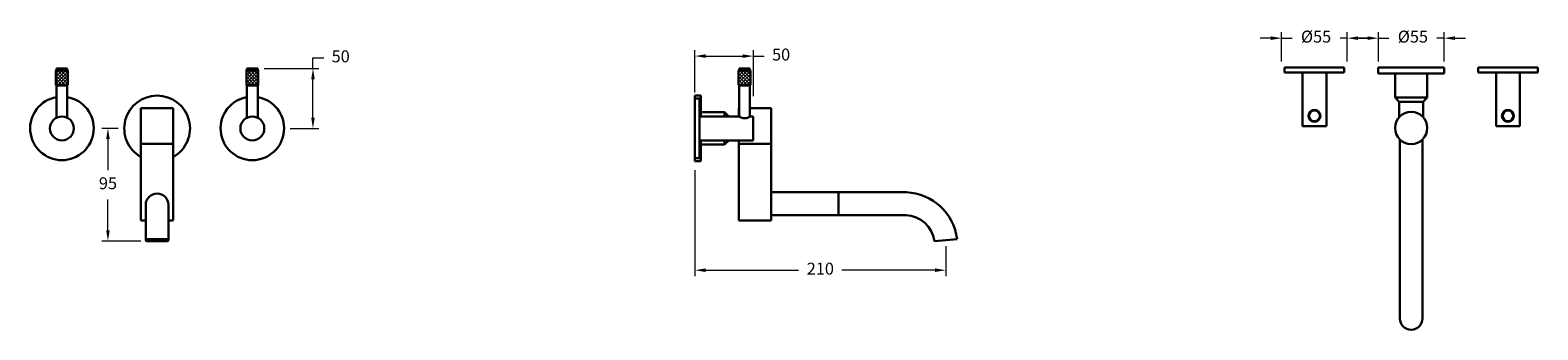
# Model space of a CAD drawing. Units: inches. Extents: x 1150 to 2411, y 247 to 498.
import ezdxf

# ---------------------------------------------------------------- set-up
doc = ezdxf.new("R2010")
doc.units = ezdxf.units.IN
doc.header["$MEASUREMENT"] = 0
doc.styles.get("Standard").update_dxf_attribs({"font": 'GOTHIC.TTF'})
doc.dimstyles.new('200', dxfattribs={"dimtxt": 5, "dimasz": 5, "dimexe": 1.25, "dimexo": 5, "dimgap": 1, "dimtad": 0, "dimtih": 1, "dimtoh": 1, "dimtxsty": 'Standard', "dimcen": 0, "dimclrd": 256, "dimclre": 256, "dimadec": 0, "dimazin": 0, "dimtfac": 1, "dimtmove": 0, "dimatfit": 3, "dimfxl": 1, "dimlwd": 9, "dimlwe": 9, "dimarcsym": 0})

# ---------------------------------------------------------------- blocks, each defined once
blk = doc.blocks.new('*D2')
at = {"lineweight": 9, "transparency": 16777216}
for p, q in [((2278, 471.9), (2278, 496.5)), ((2333, 471.9), (2333, 496.5)), ((2269, 491.5), (2260, 491.5)), ((2278, 491.5), (2286.8, 491.5)), ((2333, 491.5), (2326.9, 491.5)), ((2342, 491.5), (2351, 491.5))]:
    blk.add_line(p, q, dxfattribs=at)
at = {"transparency": 16777216}
for points in [[(2269, 493), (2269, 490), (2278, 491.5)], [(2342, 493), (2342, 490), (2333, 491.5)]]:
    blk.add_solid(points, dxfattribs=at)
at = {"layer": 'Defpoints', "color": 0, "transparency": 16777216}
for p in [(2278, 491.5), (2278, 466.9), (2333, 466.9)]:
    blk.add_point(p, dxfattribs=at)
at = {"color": 0, "lineweight": 30, "transparency": 16777216, "insert": (2306.9, 491.5), "char_height": 10, "attachment_point": 5}
blk.add_mtext('%%C55 ', dxfattribs=at)
blk = doc.blocks.new('*D3')
at = {"lineweight": 9, "transparency": 16777216}
for p, q in [((1706.2, 381), (1706.2, 292.3)), ((1916.2, 317.5), (1916.2, 292.3)), ((1715.2, 297.3), (1793, 297.3)), ((1907.2, 297.3), (1829.3, 297.3))]:
    blk.add_line(p, q, dxfattribs=at)
at = {"transparency": 16777216}
for points in [[(1715.2, 298.8), (1715.2, 295.8), (1706.2, 297.3)], [(1907.2, 298.8), (1907.2, 295.8), (1916.2, 297.3)]]:
    blk.add_solid(points, dxfattribs=at)
at = {"layer": 'Defpoints', "color": 0, "transparency": 16777216}
for p in [(1706.2, 386), (1916.2, 322.5), (1706.2, 297.3)]:
    blk.add_point(p, dxfattribs=at)
at = {"color": 0, "lineweight": 30, "transparency": 16777216, "insert": (1811.2, 297.3), "char_height": 10, "attachment_point": 5}
blk.add_mtext('210', dxfattribs=at)
blk = doc.blocks.new('*D7')
at = {"lineweight": 9, "transparency": 16777216}
for p, q in [((1706.2, 446), (1706.2, 481.5)), ((1755.2, 443), (1755.2, 481.5)), ((1715.2, 476.5), (1746.2, 476.5)), ((1755.2, 476.5), (1764.2, 476.5))]:
    blk.add_line(p, q, dxfattribs=at)
at = {"transparency": 16777216}
for points in [[(1715.2, 478), (1715.2, 475), (1706.2, 476.5)], [(1746.2, 478), (1746.2, 475), (1755.2, 476.5)]]:
    blk.add_solid(points, dxfattribs=at)
at = {"layer": 'Defpoints', "color": 0, "transparency": 16777216}
for p in [(1755.2, 476.5), (1706.2, 441), (1755.2, 438)]:
    blk.add_point(p, dxfattribs=at)
at = {"color": 0, "lineweight": 30, "transparency": 16777216, "insert": (1778.4, 476.5), "char_height": 10, "attachment_point": 5}
blk.add_mtext('50', dxfattribs=at)
blk = doc.blocks.new('*D8')
at = {"lineweight": 9, "transparency": 16777216}
for p, q in [((1386.8, 466), (1386.8, 475)), ((1386.8, 475), (1395.8, 475)), ((1346.1, 466), (1391.8, 466)), ((1386.8, 425), (1386.8, 457)), ((1367.6, 416), (1391.8, 416))]:
    blk.add_line(p, q, dxfattribs=at)
at = {"transparency": 16777216}
for points in [[(1385.3, 457), (1388.3, 457), (1386.8, 466)], [(1385.3, 425), (1388.3, 425), (1386.8, 416)]]:
    blk.add_solid(points, dxfattribs=at)
at = {"layer": 'Defpoints', "color": 0, "transparency": 16777216}
for p in [(1341.1, 466), (1386.8, 466), (1362.6, 416)]:
    blk.add_point(p, dxfattribs=at)
at = {"color": 0, "lineweight": 30, "transparency": 16777216, "insert": (1410, 475), "char_height": 10, "attachment_point": 5}
blk.add_mtext('50', dxfattribs=at)
blk = doc.blocks.new('*D13')
at = {"lineweight": 9, "transparency": 16777216}
for p, q in [((1223.9, 416), (1210.3, 416)), ((1215.3, 407), (1215.3, 381.1)), ((1215.3, 330.7), (1215.3, 356.6)), ((1242.8, 321.7), (1210.3, 321.7))]:
    blk.add_line(p, q, dxfattribs=at)
at = {"transparency": 16777216}
for points in [[(1213.8, 407), (1216.8, 407), (1215.3, 416)], [(1213.8, 330.7), (1216.8, 330.7), (1215.3, 321.7)]]:
    blk.add_solid(points, dxfattribs=at)
at = {"layer": 'Defpoints', "color": 0, "transparency": 16777216}
for p in [(1228.9, 416), (1215.3, 321.7), (1247.8, 321.7)]:
    blk.add_point(p, dxfattribs=at)
at = {"color": 0, "lineweight": 30, "transparency": 16777216, "insert": (1215.3, 368.8), "char_height": 10, "attachment_point": 5}
blk.add_mtext('95', dxfattribs=at)
blk = doc.blocks.new('*D14')
at = {"lineweight": 9, "transparency": 16777216}
for p, q in [((2197, 471.9), (2197, 496.5)), ((2252, 471.9), (2252, 496.5)), ((2188, 491.5), (2179, 491.5)), ((2197, 491.5), (2205.8, 491.5)), ((2252, 491.5), (2246, 491.5)), ((2261, 491.5), (2270, 491.5))]:
    blk.add_line(p, q, dxfattribs=at)
at = {"transparency": 16777216}
for points in [[(2188, 493), (2188, 490), (2197, 491.5)], [(2261, 493), (2261, 490), (2252, 491.5)]]:
    blk.add_solid(points, dxfattribs=at)
at = {"layer": 'Defpoints', "color": 0, "transparency": 16777216}
for p in [(2197, 491.5), (2197, 466.9), (2252, 466.9)]:
    blk.add_point(p, dxfattribs=at)
at = {"color": 0, "lineweight": 30, "transparency": 16777216, "insert": (2225.9, 491.5), "char_height": 10, "attachment_point": 5}
blk.add_mtext('%%C55 ', dxfattribs=at)

msp = doc.modelspace()

# ---------------------------------------------------------------- hatches: boundary and pattern name
at = {"lineweight": 5}
h = msp.add_hatch(dxfattribs=at)
h.set_pattern_fill('ANSI37', scale=16, angle=-90)
h.paths.add_polyline_path([(1181.801, 464.477), (1171.801, 464.477), (1171.801, 452.477), (1181.801, 452.477)])
h = msp.add_hatch(dxfattribs=at)
h.set_pattern_fill('ANSI37', scale=16, angle=-90)
h.paths.add_polyline_path([(1331.07, 452.477), (1341.07, 452.477), (1341.07, 464.477), (1331.07, 464.477)])
h = msp.add_hatch(dxfattribs=at)
h.set_pattern_fill('ANSI37', scale=16, angle=-90)
h.set_pattern_definition([(315, (100.832, 0), (1.4142136, 1.4142136), []), (45, (100.832, 0), (-1.4142136, 1.4142136), [])])
h.paths.add_polyline_path([(1752.87, 464.477), (1742.87, 464.477), (1742.87, 452.477), (1752.87, 452.477)])

# ---------------------------------------------------------------- linework, layer by layer
at = {"color": 7, "lineweight": 30}
for p, q in [((2249.496, 466.85), (2199.496, 466.85)), ((2199.496, 466.85), (2199.496, 462.85)), ((2249.496, 466.85), (2249.496, 462.85)), ((2332.952, 466.85), (2277.952, 466.85)), ((2277.952, 466.85), (2277.952, 461.85)), ((2332.952, 466.85), (2332.952, 461.85)), ((2361.407, 466.85), (2411.407, 466.85)), ((2361.407, 466.85), (2361.407, 462.85)), ((2411.407, 466.85), (2411.407, 462.85)), ((1172.301, 464.977), (1171.801, 464.477)), ((1171.801, 464.477), (1171.801, 452.477)), ((1181.801, 464.477), (1171.801, 464.477)), ((1181.301, 465.977), (1172.301, 465.977)), ((1172.301, 464.977), (1172.301, 465.977)), ((1181.301, 464.977), (1172.301, 464.977)), ((1181.301, 464.977), (1181.301, 465.977)), ((1181.301, 464.977), (1181.801, 464.477)), ((1181.801, 452.477), (1181.801, 464.477)), ((1331.57, 464.977), (1331.07, 464.477)), ((1331.07, 452.477), (1331.07, 464.477)), ((1331.07, 464.477), (1341.07, 464.477)), ((1331.57, 465.977), (1340.57, 465.977)), ((1331.57, 464.977), (1331.57, 465.977)), ((1331.57, 464.977), (1340.57, 464.977)), ((1340.57, 464.977), (1340.57, 465.977)), ((1340.57, 464.977), (1341.07, 464.477)), ((1341.07, 464.477), (1341.07, 452.477)), ((1743.37, 464.977), (1742.87, 464.477)), ((1742.87, 464.477), (1742.87, 452.477)), ((1752.87, 464.477), (1742.87, 464.477)), ((1752.37, 465.977), (1743.37, 465.977)), ((1743.37, 464.977), (1743.37, 465.977)), ((1752.37, 464.977), (1743.37, 464.977)), ((1752.37, 464.977), (1752.37, 465.977)), ((1752.37, 464.977), (1752.87, 464.477)), ((1752.87, 452.477), (1752.87, 464.477)), ((2249.496, 462.85), (2199.496, 462.85)), ((2214.496, 462.85), (2214.496, 417.85)), ((2214.996, 462.85), (2233.996, 462.85)), ((2234.496, 462.85), (2234.496, 417.85)), ((2332.952, 461.85), (2277.952, 461.85)), ((2291.952, 461.85), (2291.952, 441.85)), ((2318.952, 461.85), (2318.952, 441.85)), ((2361.407, 462.85), (2411.407, 462.85)), ((2376.407, 462.85), (2376.407, 417.85)), ((2395.907, 462.85), (2376.907, 462.85)), ((2396.407, 462.85), (2396.407, 417.85)), ((1172.301, 451.977), (1171.801, 452.477)), ((1181.801, 452.477), (1171.801, 452.477)), ((1181.301, 451.977), (1172.301, 451.977)), ((1172.301, 424.907), (1172.301, 451.977)), ((1181.301, 451.977), (1181.801, 452.477)), ((1181.301, 424.907), (1181.301, 451.977)), ((1331.57, 451.977), (1331.07, 452.477)), ((1331.07, 452.477), (1341.07, 452.477)), ((1331.57, 451.977), (1340.57, 451.977)), ((1331.57, 424.907), (1331.57, 451.977)), ((1340.57, 451.977), (1341.07, 452.477)), ((1340.57, 424.907), (1340.57, 451.977)), ((1706.157, 443.477), (1706.157, 388.477)), ((1706.157, 443.477), (1711.157, 443.477)), ((1706.157, 442.477), (1706.157, 389.477)), ((1711.157, 443.477), (1711.157, 425.977)), ((1743.37, 451.977), (1742.87, 452.477)), ((1752.87, 452.477), (1742.87, 452.477)), ((1752.37, 451.977), (1743.37, 451.977)), ((1743.37, 425.977), (1743.37, 451.977)), ((1752.37, 451.977), (1752.87, 452.477)), ((1752.37, 425.977), (1752.37, 451.977)), ((2291.952, 441.85), (2295.452, 438.35)), ((2318.952, 441.85), (2291.952, 441.85)), ((2318.952, 441.85), (2315.452, 438.35)), ((1269.935, 432.977), (1242.935, 432.977)), ((1242.935, 432.977), (1242.935, 338.977)), ((1269.935, 432.977), (1269.935, 338.977)), ((1269.935, 429.477), (1269.935, 402.477)), ((1706.157, 440.977), (1706.157, 390.977)), ((1706.157, 440.977), (1710.157, 440.977)), ((1710.157, 440.977), (1710.157, 390.977)), ((1711.157, 429.477), (1731.157, 429.477)), ((1731.157, 429.477), (1734.657, 425.977)), ((1731.157, 429.477), (1731.157, 425.977)), ((1743.37, 432.977), (1743.157, 432.977)), ((1743.157, 432.977), (1743.157, 425.977)), ((1770.157, 432.977), (1752.37, 432.977)), ((1770.157, 432.977), (1770.157, 338.977)), ((2295.452, 438.35), (2315.452, 438.35)), ((2295.452, 438.35), (2295.452, 425.42)), ((2315.452, 438.35), (2315.452, 425.42)), ((1242.935, 425.477), (1242.935, 423.477)), ((1710.157, 425.977), (1743.37, 425.977)), ((1710.157, 406.477), (1710.157, 425.477)), ((1752.37, 425.977), (1755.157, 425.977)), ((1752.37, 425.977), (1755.157, 425.977)), ((1755.157, 425.977), (1755.157, 405.977)), ((2234.496, 417.85), (2214.496, 417.85)), ((2376.407, 417.85), (2396.407, 417.85)), ((1242.935, 408.477), (1242.935, 406.477)), ((1710.157, 405.977), (1755.157, 405.977)), ((1711.157, 405.977), (1711.157, 388.477)), ((1731.157, 402.477), (1734.657, 405.977)), ((1731.157, 405.977), (1731.157, 402.477)), ((1743.157, 405.977), (1743.157, 338.977)), ((2295.952, 256.878), (2295.952, 406.759)), ((2314.952, 406.759), (2314.952, 256.878)), ((1269.935, 402.977), (1242.935, 402.977)), ((1264.935, 402.977), (1247.935, 402.977)), ((1706.157, 390.977), (1710.157, 390.977)), ((1711.157, 402.477), (1731.157, 402.477)), ((1745.157, 402.977), (1743.157, 402.977)), ((1770.157, 402.977), (1743.157, 402.977)), ((1706.157, 388.477), (1711.157, 388.477)), ((1770.157, 362.477), (1883.181, 362.477)), ((1826.458, 343.477), (1826.458, 362.477)), ((1246.935, 351.941), (1246.935, 322.481)), ((1265.935, 351.941), (1265.935, 322.481)), ((1882.76, 343.477), (1770.157, 343.477)), ((1246.935, 338.977), (1242.935, 338.977)), ((1269.935, 338.977), (1265.935, 338.977)), ((1770.157, 338.977), (1743.157, 338.977)), ((1265.127, 323.309), (1247.743, 323.309)), ((1265.127, 321.652), (1247.743, 321.652)), ((1906.685, 321.652), (1925.629, 323.309))]:
    msp.add_line(p, q, dxfattribs=at)
for points in [[(1247.785, 323.309, 1.0257594), (1247.785, 321.652, 1.5661634)], [(1265.085, 323.309, -1.0257594), (1265.085, 321.652, -1.5661634)]]:
    msp.add_lwpolyline(points, format="xyb", dxfattribs=at)
for centre, radius in [((2224.496, 426.497), 5.016), ((2224.496, 426.497), 4.5), ((2305.452, 416.35), 13.5), ((2386.407, 426.497), 5.016), ((2386.407, 426.497), 4.5), ((1176.801, 415.977), 10), ((1336.07, 415.977), 10)]:
    msp.add_circle(centre, radius, dxfattribs=at)
for centre, radius, start, end in [((1176.801, 415.977), 26.575, 99.748852, 80.251148), ((1256.435, 415.977), 27.5, 299.400351, 240.599649), ((1336.07, 415.977), 26.575, 99.748852, 80.251148), ((1747.87, 432.495), 7.92, 235.37881, 304.62119), ((1256.435, 351.941), 9.5, 0, 180), ((1881.446, 318.011), 44.5, 6.838567, 87.76503), ((1881.446, 318.011), 25.5, 8.209607, 87.047417), ((2305.452, 256.878), 9.5, 180, 0)]:
    msp.add_arc(centre, radius, start, end, dxfattribs=at)

# ---------------------------------------------------------------- dimensions: what is measured, and where the dimension line sits
for base, p1, p2, picture, middle in [((2196.996, 491.46), (2251.996, 466.85), (2196.996, 466.85), '*D14', (2225.91, 491.46)), ((2277.952, 491.46), (2332.952, 466.85), (2277.952, 466.85), '*D2', (2306.866, 491.46))]:
    dim = msp.add_linear_dim(base=base, p1=p1, p2=p2, text='%%C<> ', dimstyle='200', override={"dimtxt": 10, "dimasz": 9, "dimexe": 5, "dimgap": 7, "dimarcsym": 1}, dxfattribs=at)
    dim.commit()
    dim.dimension.update_dxf_attribs({"geometry": picture, "text_midpoint": middle, "dimtype": 160})
dim = msp.add_linear_dim(base=(1386.76, 465.977), p1=(1362.646, 415.977), p2=(1341.065, 465.977), angle=270, dimstyle='200', override={"dimtxt": 10, "dimasz": 9, "dimexe": 5, "dimgap": 7, "dimarcsym": 1}, dxfattribs=at)
dim.commit()
dim.dimension.update_dxf_attribs({"geometry": '*D8', "text_midpoint": (1409.969, 474.977)})
dim = msp.add_linear_dim(base=(1755.157, 476.499), p1=(1706.157, 440.977), p2=(1755.157, 437.977), text='50', dimstyle='200', override={"dimtxt": 10, "dimasz": 9, "dimexe": 5, "dimgap": 7, "dimarcsym": 1}, dxfattribs=at)
dim.commit()
dim.dimension.update_dxf_attribs({"geometry": '*D7', "text_midpoint": (1778.367, 476.499)})
dim = msp.add_linear_dim(base=(1215.296, 321.652), p1=(1228.935, 415.977), p2=(1247.785, 321.652), angle=90, text='95', dimstyle='200', override={"dimtxt": 10, "dimasz": 9, "dimexe": 5, "dimgap": 7, "dimarcsym": 1}, dxfattribs=at)
dim.commit()
dim.dimension.update_dxf_attribs({"geometry": '*D13', "text_midpoint": (1215.296, 368.814)})
dim = msp.add_linear_dim(base=(1706.157, 297.336), p1=(1916.157, 322.481), p2=(1706.157, 385.977), dimstyle='200', override={"dimtxt": 10, "dimasz": 9, "dimexe": 5, "dimgap": 7, "dimarcsym": 1}, dxfattribs=at)
dim.commit()
dim.dimension.update_dxf_attribs({"geometry": '*D3', "text_midpoint": (1811.157, 297.336)})

doc.saveas('drawing.dxf')
